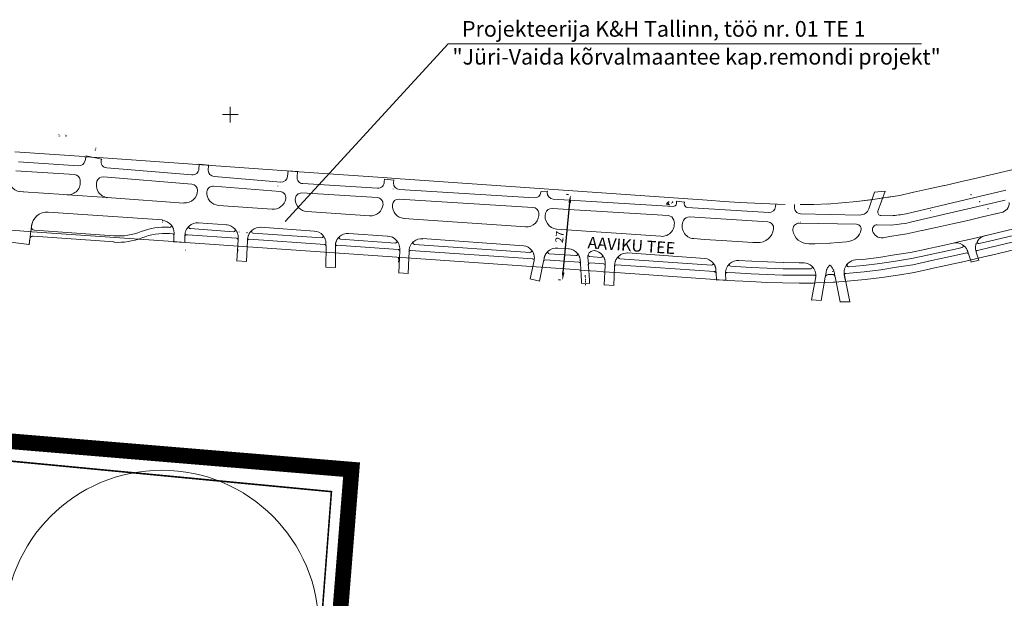
# Model space of a CAD drawing. Units: millimetres. Extents: x 550177 to 551949, y 6579349 to 6580374.
# Drawn here: x 550869 to 551183, y 6579800 to 6579985 of the extents above; entities that cross this region are included whole.
import ezdxf
from ezdxf.enums import TextEntityAlignment as Align

# ---------------------------------------------------------------- set-up
doc = ezdxf.new("R2010")
doc.units = ezdxf.units.MM
doc.header["$MEASUREMENT"] = 0
for name, pattern in [('ACAD_ISO10W100', [18, 12, -3, 0, -3]), ('DASHDOT', [1, 0.5, -0.25, 0, -0.25]), ('HIDDEN', [375000000.0, 250000000.0, -125000000.0])]:
    doc.linetypes.add(name, pattern=pattern)
doc.layers.get('0').update_dxf_attribs({"lineweight": 13})
doc.layers.get('Defpoints').update_dxf_attribs({"lineweight": 13})
for name, color, linetype, lineweight in [('1', 7, 'Continuous', 13), ('10', 7, 'Continuous', 13), ('3', 7, 'Continuous', 13), ('30', 7, 'Continuous', 13), ('48', 7, 'Continuous', 13), ('5', 7, 'Continuous', 13), ('LOIGE', 7, 'Continuous', 13), ('planpiir', 252, 'ACAD_ISO10W100', 13), ('prsõidutee', 16, 'Continuous', 13), ('PUNANEJOON', 242, 'Continuous', 13), ('PUU-TEE', 4, 'Continuous', 13), ('tuleehijoon', 5, 'Continuous', 13), ('vorm', 7, 'Continuous', 13)]:
    doc.layers.add(name, color=color, linetype=linetype, lineweight=lineweight)
doc.styles.get("Standard").update_dxf_attribs({"font": 'ARIAL.TTF'})
doc.dimstyles.new('ISO-25', dxfattribs={"dimtxt": 2.5, "dimasz": 2.5, "dimexe": 1.25, "dimexo": 0.625, "dimtad": 1, "dimdec": 8, "dimtxsty": 'Standard', "dimcen": 2.5, "dimadec": 0, "dimazin": 0, "dimtfac": 1, "dimtdec": 8, "dimtmove": 0, "dimatfit": 3, "dimfxl": 0, "dimarcsym": 0})

# ---------------------------------------------------------------- blocks, each defined once
blk = doc.blocks.new('*D6')
at = {"layer": 'Defpoints', "color": 0, "linetype": 'Continuous', "ltscale": 0.3}
for p in [(551044.54, 6579928.82), (551044.54, 6579928.82), (551042.04, 6579901.59)]:
    blk.add_point(p, dxfattribs=at)
at = {"layer": 'vorm', "color": 0, "linetype": 'Continuous', "lineweight": -2, "ltscale": 0.3}
for p, q in [((551042.26, 6579904.08), (551044.31, 6579926.33)), ((551043.92, 6579928.87), (551043.3, 6579928.93)), ((551041.41, 6579901.65), (551040.79, 6579901.7))]:
    blk.add_line(p, q, dxfattribs=at)
at = {"layer": 'vorm', "color": 0, "linetype": 'Continuous', "ltscale": 0.3}
for points in [[(551043.9, 6579926.36), (551044.73, 6579926.29), (551044.54, 6579928.82)], [(551041.85, 6579904.12), (551042.68, 6579904.04), (551042.04, 6579901.59)]]:
    blk.add_solid(points, dxfattribs=at)
at = {"layer": 'vorm', "color": 0, "linetype": 'Continuous', "ltscale": 0.3, "insert": (551041.42, 6579915.38), "char_height": 2.5, "attachment_point": 5, "rotation": 84.7382}
blk.add_mtext('27', dxfattribs=at)
blk = doc.blocks.new('SVILPU')
at = {"layer": '10', "color": 3, "linetype": 'Continuous'}
for p, q in [((0, 0), (-3, 496)), ((403, -8), (0, 0))]:
    blk.add_line(p, q, dxfattribs=at)
for points in [[(-494, 996), (-499, 1146), (-491, 1216), (-443, 1331), (-394, 1460), (-254, 1700), (-91, 1895), (5, 1998)], [(505, 994), (500, 1143), (488, 1223), (450, 1333), (400, 1459), (248, 1695), (86, 1897), (5, 1998)]]:
    blk.add_lwpolyline(points, dxfattribs=at)
blk.add_arc((0, 996), 498, 179.98964, 359.98964, dxfattribs=at)

msp = doc.modelspace()

# ---------------------------------------------------------------- linework, layer by layer
at = {"layer": '1', "color": 252, "linetype": 'DASHDOT'}
for p, q in [((550893.49230176, 6579943.63950397), (550893.36276328, 6579943.654329)), ((550896.80715579, 6579927.72729976), (550896.81235092, 6579927.813166)), ((550928.97945781, 6579927.19112547), (550928.99352248, 6579927.19260373)), ((550921.91919481, 6579911.22651504), (550921.94732413, 6579911.22947155)), ((550938.88312036, 6579911.23199115), (550938.97675805, 6579911.22050282)), ((550989.83634875, 6579908.9725628), (550989.85864795, 6579907.20451225))]:
    msp.add_line(p, q, dxfattribs=at)
at = {"layer": '1', "color": 30, "linetype": 'DASHDOT'}
msp.add_line((550988.14611606, 6579930.73642536), (550988.14721414, 6579930.65833058), dxfattribs=at)
at = {"layer": '1', "color": 253, "linetype": 'Continuous'}
for p, q in [((550955.10213651, 6579923.87188494), (550955.09398487, 6579923.81414803)), ((550939.1060903, 6579916.95766006), (550939.109427, 6579916.99356084)), ((550993.18031907, 6579911.11575259), (550993.18217751, 6579911.16571804)), ((551052.25832038, 6579911.03984551), (551052.53775521, 6579911.01944517))]:
    msp.add_line(p, q, dxfattribs=at)
at = {"layer": '1', "color": 4, "linetype": 'Continuous'}
for p, q in [((551159.84425625, 6579925.61108093), (551159.83500654, 6579925.6314388)), ((551161.3081218, 6579925.95690986), (551161.30516529, 6579925.98503919))]:
    msp.add_line(p, q, dxfattribs=at)
at = {"layer": '1', "color": 5, "linetype": 'Continuous'}
for centre, radius, start, end in [((550954.3198533, 6579931.34972208), 2.9999886, 174.345758334, 175.0343749937), ((550874.74966931, 6579921.96843756), 0.0012827, 125.1746777942, 267.4350138997)]:
    msp.add_arc(centre, radius, start, end, dxfattribs=at)
at = {"layer": '1', "color": 253, "linetype": 'Continuous'}
for centre, radius, start, end in [((551183.52855694, 6579925.50169077), 3.00000542, 230.952252783, 230.9999999847), ((551175.60938406, 6579925.2594134), 5.00000475, 330.1138055443, 330.8108416581), ((550925.82664618, 6579915.86661735), 4.01432163, 128.9382972052, 128.9392166749), ((550934.76855355, 6579915.26497209), 3.99311144, 40.651175004, 40.6670444428), ((550914.05839089, 6579916.68218702), 3.52379959, 356.1180361093, 356.1223194483), ((551044.32128967, 6579915.60534931), 4.00000146, 264.5626722133, 266.8276333501), ((551098.02750266, 6579911.18974559), 4.00000206, 230.7851416591, 231.2148611265)]:
    msp.add_arc(centre, radius, start, end, dxfattribs=at)
at = {"layer": '1', "color": 230, "linetype": 'Continuous'}
msp.add_arc((550989.27215594, 6579912.03018226), 3.99998628, 347.4049055544, 347.7252000019, dxfattribs=at)
at = {"layer": '1', "color": 253, "linetype": 'Continuous'}
for p in [(550893.30456125, 6579943.05808029), (550941.60546089, 6579916.78664344)]:
    msp.add_point(p, dxfattribs=at)
at = {"layer": '3', "color": 4, "linetype": 'Continuous'}
for p, q in [((550887.94300633, 6579938.05790741), (550868.83740968, 6579939.28488612)), ((550890.32187988, 6579941.26570426), (550889.99556147, 6579939.70275311)), ((550890.22824218, 6579941.27719259), (550895.32273225, 6579940.22711123)), ((550895.31643905, 6579940.21933977), (550895.25384473, 6579939.93547017)), ((550924.04188129, 6579935.20418594), (550896.92563674, 6579937.42359608)), ((550926.35934353, 6579938.59038865), (550926.2562013, 6579937.00112415)), ((550926.25941263, 6579938.59410553), (550929.45310438, 6579938.31120456)), ((550929.34540202, 6579938.32121464), (550929.24002118, 6579936.61795456)), ((550954.64109671, 6579936.44370829), (550954.49018519, 6579934.70011266)), ((550954.54116582, 6579936.44742516), (550957.73671601, 6579936.21448964)), ((550957.63678511, 6579936.21820652), (550957.49884017, 6579934.55418392)), ((550923.96479762, 6579932.2169869), (550895.84480929, 6579934.51575977)), ((550952.34766676, 6579932.89650107), (550931.08363061, 6579934.63606045)), ((550985.23304419, 6579933.82883741), (550988.39860662, 6579933.54297993)), ((550985.32668189, 6579933.81734907), (550985.27658903, 6579933.00865215)), ((550988.31274038, 6579933.54817505), (550988.25559396, 6579932.60364645)), ((550869.2219624, 6579929.87609134), (550870.51143421, 6579929.78409974)), ((550870.30380095, 6579929.79782669), (550883.20333398, 6579928.89974678)), ((550952.07997099, 6579929.89637792), (550930.94547333, 6579931.62111226)), ((550959.04882066, 6579929.41302058), (550983.00216405, 6579927.92767872)), ((550959.36166693, 6579932.38944918), (550983.1573425, 6579930.91597584)), ((550990.13434381, 6579930.49035542), (551033.05153914, 6579927.84134706)), ((551035.0893542, 6579929.89702452), (551037.32153864, 6579929.96810616)), ((551035.18928509, 6579929.89330764), (551035.16592825, 6579929.64200213)), ((551037.21531454, 6579929.96405157), (551037.17675248, 6579929.51917747)), ((551141.40679686, 6579929.68119042), (551139.55908427, 6579924.39621566)), ((551141.29427956, 6579929.66936437), (551144.83671633, 6579929.99191936)), ((551144.72419902, 6579929.98009332), (551142.47473451, 6579923.57928013)), ((551183.16566656, 6579930.27347528), (551151.42070378, 6579922.82024527)), ((550883.23294156, 6579928.88863863), (550884.27110786, 6579928.82000387)), ((550897.09736107, 6579927.94266202), (550898.38831113, 6579927.83660575)), ((550898.38831113, 6579927.83660575), (550921.50220948, 6579926.22037456)), ((550989.98212187, 6579927.47392897), (551032.5995245, 6579924.83607124)), ((551039.02775319, 6579927.46696004), (551077.22859869, 6579925.11145525)), ((551078.25037881, 6579926.75461239), (551080.94885084, 6579926.4481018)), ((551078.34401651, 6579926.74312406), (551078.27876091, 6579926.01104366)), ((551080.8692778, 6579926.46106839), (551080.81293421, 6579925.91478513)), ((551182.98936988, 6579927.14786823), (551153.24792499, 6579920.1825071)), ((550932.48937092, 6579925.4554671), (550949.55859034, 6579924.2561971)), ((550960.60978189, 6579923.49090947), (550980.62806095, 6579922.10389692)), ((551038.68973411, 6579924.4594456), (551075.67290938, 6579922.18925903)), ((551081.7295438, 6579924.83797184), (551107.723319, 6579923.21869716)), ((551109.90520232, 6579925.86542819), (551109.8410448, 6579925.05525302)), ((551115.92031614, 6579925.72976027), (551115.85949531, 6579924.95548588)), ((551180.03515351, 6579922.78465775), (551181.69296784, 6579923.17931159)), ((550991.49493362, 6579921.33345663), (551030.35267879, 6579918.61328373)), ((551082.46411355, 6579921.77255061), (551107.38382167, 6579920.22524738)), ((551117.8144815, 6579922.79332747), (551136.66260685, 6579922.3924895)), ((551143.38982337, 6579922.24634638), (551146.75343164, 6579922.17327482)), ((551180.26352482, 6579922.84421063), (551175.78901844, 6579921.78378963)), ((551198.43929048, 6579920.99336147), (551176.47649228, 6579915.78409133)), ((550873.0461049, 6579918.72424692), (550872.93692429, 6579918.74832166)), ((550873.85425177, 6579917.52938347), (550899.13182721, 6579915.75662297)), ((550916.95040505, 6579918.45419297), (550916.65542729, 6579918.48717971)), ((550923.2591033, 6579918.8399732), (550923.1876819, 6579918.9106767)), ((550923.2591033, 6579918.8399732), (550923.1876819, 6579918.9106767)), ((550923.42775185, 6579918.04715692), (550923.54951888, 6579918.0386251)), ((550923.49178197, 6579918.04677674), (550937.30142107, 6579917.08082244)), ((550926.01404632, 6579919.89030123), (550935.21208145, 6579919.23596975)), ((550945.87761407, 6579918.48702786), (550962.99679894, 6579917.28589943)), ((551040.13623466, 6579917.93517275), (551073.35679596, 6579915.61080035)), ((551117.39836765, 6579919.78471496), (551135.67985186, 6579919.43097086)), ((551137.05489263, 6579917.4424883), (551136.8641956, 6579916.88919395)), ((551142.21793456, 6579919.25783896), (551146.69189088, 6579919.17348937)), ((551201.24529499, 6579919.59610032), (551178.02516643, 6579914.10536908)), ((551202.39348517, 6579917.80418534), (551178.48676443, 6579912.14886012)), ((550872.17725851, 6579912.85248347), (550872.42590479, 6579914.74855178)), ((550917.87685483, 6579916.40434156), (550916.86681786, 6579916.47593283)), ((550918.15404901, 6579913.90230971), (550921.84148225, 6579913.65708303)), ((550918.25250166, 6579913.9126575), (550918.30795952, 6579915.88796113)), ((550921.74155135, 6579913.6607999), (550921.80330241, 6579915.64387499)), ((550922.31672633, 6579916.103109), (550922.57432504, 6579916.08752361)), ((550922.57432504, 6579916.08752361), (550938.24637029, 6579914.99025529)), ((550938.36922928, 6579907.80072084), (550938.71485402, 6579914.4564735)), ((550941.36973262, 6579907.59705519), (550941.71831387, 6579914.22467853)), ((550942.27874673, 6579914.71018343), (550966.31681581, 6579913.0275561)), ((550943.48340995, 6579916.64274301), (550965.32967261, 6579915.11368847)), ((550971.29625676, 6579914.6956292), (550988.80887202, 6579913.47186181)), ((550973.86996481, 6579916.52323059), (550986.30426588, 6579915.65446303)), ((550997.29919878, 6579914.88326237), (551029.7095849, 6579912.62304749)), ((551083.80840211, 6579914.86781396), (551087.23194344, 6579914.6304012)), ((550966.7172512, 6579905.76765586), (550966.73089932, 6579912.53782674)), ((550969.71703665, 6579905.7061151), (550969.73473936, 6579912.37006187)), ((550970.19152444, 6579912.75935275), (550989.74457153, 6579911.40165254)), ((550990.10095856, 6579908.82262398), (550990.18344767, 6579910.8789789)), ((550993.10036382, 6579908.69705311), (550993.1650714, 6579910.65199887)), ((550993.61446521, 6579911.11161307), (551032.54253369, 6579908.39883144)), ((550994.86132241, 6579913.04860741), (551031.68345071, 6579910.48420346)), ((551040.52649213, 6579911.85446563), (551044.06402902, 6579911.61481426)), ((551174.59507302, 6579907.97862776), (551173.78084529, 6579910.51664533)), ((550938.26929838, 6579907.80443771), (550941.47114178, 6579907.57927365)), ((550990.10429525, 6579908.85852477), (550989.88922417, 6579903.93711802)), ((550993.10370052, 6579908.7329539), (550992.88862943, 6579903.81154715)), ((551032.96734517, 6579907.87467955), (551031.73467596, 6579902.01444691)), ((551036.01042268, 6579907.73947878), (551034.66071646, 6579901.36924385)), ((551036.51865148, 6579908.11284656), (551047.34037365, 6579907.36610083)), ((551037.80770267, 6579910.05427567), (551046.28142887, 6579909.45890658)), ((551050.61507626, 6579909.15361944), (551054.24625085, 6579908.90247973)), ((551060.28463657, 6579908.47774708), (551089.48688609, 6579906.43492479)), ((551062.72251294, 6579910.31240203), (551087.36941714, 6579908.58711559)), ((551172.14296415, 6579907.42939002), (551171.29173756, 6579910.04883907)), ((551172.04746801, 6579907.39091291), (551174.69204741, 6579908.00304021)), ((550969.81696755, 6579905.70239823), (550966.61879855, 6579905.75730807)), ((551048.00702654, 6579903.12038841), (551047.75335908, 6579906.95446624)), ((551050.39008004, 6579904.66488056), (551050.24457803, 6579906.72571271)), ((551050.49275511, 6579903.28210877), (551050.40414471, 6579904.66635882)), ((551050.78722935, 6579907.10980846), (551055.14900607, 6579906.80747782)), ((551055.33412168, 6579900.10796797), (551055.59565368, 6579906.27851098)), ((551058.34425491, 6579899.94797457), (551058.59467876, 6579906.08891)), ((551059.06590869, 6579906.54370924), (551090.46625784, 6579904.35508562)), ((550989.78929327, 6579903.94083489), (550992.99003859, 6579903.79376561)), ((551031.64103826, 6579902.02593524), (551034.75583241, 6579901.34369085)), ((551048.00073334, 6579903.11261695), (551048.12296344, 6579901.34084953)), ((551048.12296344, 6579901.34084953), (551048.10657522, 6579900.68500547)), ((551050.49904831, 6579903.28988023), (551050.62127842, 6579901.5181128)), ((551050.62609337, 6579901.53994893), (551050.59411976, 6579900.62650616)), ((551091.04506069, 6579901.62168348), (551090.92625222, 6579903.96972193)), ((551090.95290125, 6579901.61910715), (551094.13480943, 6579901.71890861)), ((551094.03635679, 6579901.70856082), (551093.94044004, 6579903.70350442)), ((551094.17257069, 6579904.13317332), (551094.1788639, 6579904.14094478)), ((551121.29852397, 6579895.39489781), (551122.64430301, 6579902.6819122)), ((551124.33306966, 6579895.13793002), (551125.6655444, 6579902.55152638)), ((551130.43882219, 6579894.74871797), (551128.83338792, 6579902.64984958)), ((551132.16903469, 6579901.28692603), (551131.75630407, 6579903.31967133)), ((551133.49190978, 6579894.72121956), (551131.77442332, 6579903.21492548)), ((551050.69405066, 6579900.62278929), (551048.00812258, 6579900.67465768)), ((551055.23419078, 6579900.11168485), (551058.44566407, 6579899.93019303)), ((551121.20488627, 6579895.40638614), (551124.42818561, 6579895.11237702)), ((551130.3418478, 6579894.72430552), (551133.59036243, 6579894.73156735))]:
    msp.add_line(p, q, dxfattribs=at)
at = {"layer": '3', "color": 4, "linetype": 'HIDDEN'}
for p, q in [((550895.2213231, 6579940.24489277), (550895.13131734, 6579939.81594177)), ((550893.70676809, 6579932.94013931), (550893.66305338, 6579932.67958409)), ((550928.77148888, 6579929.77864338), (550928.77888016, 6579929.70832006)), ((550884.39287489, 6579928.81147205), (550897.08329641, 6579927.94118376)), ((550872.42590479, 6579914.74855178), (550873.0529057, 6579919.60660384)), ((550872.93692429, 6579918.74832166), (550872.84239882, 6579917.82119441)), ((550918.30795952, 6579915.88796113), (550918.32802214, 6579916.37355097)), ((550938.71485402, 6579914.4564735), (550938.73787315, 6579914.91393402)), ((550941.71831387, 6579914.22467853), (550941.74800639, 6579914.75394061)), ((550941.74243108, 6579914.60404426), (550941.74838657, 6579914.81797073)), ((550969.70365352, 6579912.39523469), (550969.70631479, 6579912.84344549)), ((550990.18344767, 6579910.8789789), (550990.18129399, 6579911.30535357)), ((551171.29173756, 6579910.04883907), (551170.97728971, 6579911.01119168)), ((551173.76234586, 6579910.55736107), (551173.70870601, 6579910.72947372)), ((551033.0106797, 6579908.07120466), (551032.98140983, 6579907.87615781)), ((551036.20821574, 6579908.69878995), (551036.05709391, 6579907.97190468)), ((551047.72049975, 6579907.47004384), (551047.6979882, 6579907.8871688)), ((551047.75188083, 6579906.96853091), (551047.71902149, 6579907.48410851)), ((551050.26012095, 6579906.71312631), (551050.08763015, 6579908.96309229)), ((551055.59565368, 6579906.27851098), (551055.62053125, 6579906.78593694)), ((551058.59801546, 6579906.12481078), (551058.61474139, 6579906.57449983)), ((551090.92477396, 6579903.98378659), (551090.88714214, 6579904.74771319)), ((551125.65777294, 6579902.55781959), (551125.93560415, 6579904.10856451)), ((551128.77641137, 6579902.78606145), (551128.61481638, 6579903.71470943))]:
    msp.add_line(p, q, dxfattribs=at)
at = {"layer": '3', "color": 4, "linetype": 'DASHDOT'}
for p, q in [((550918.30648126, 6579915.90202579), (550918.3083397, 6579915.95199124)), ((551049.2491517, 6579903.20828092), (551049.3713818, 6579901.4365135)), ((551049.36361034, 6579901.4428067), (551049.32897547, 6579900.08115314))]:
    msp.add_line(p, q, dxfattribs=at)
at = {"layer": '3', "color": 4, "linetype": 'Continuous'}
for points in [[(551176.19098066, 6579921.8829177), (551171.07689104, 6579920.68417362), (551166.19746594, 6579919.55275388)], [(551156.47379862, 6579917.42870259), (551151.68691314, 6579916.36388929), (551146.83160524, 6579915.61183528), (551143.90057992, 6579915.15446174)], [(551166.22559527, 6579919.55571039), (551161.37615792, 6579918.47721261), (551156.50192795, 6579917.4316591)], [(551087.23194344, 6579914.6304012), (551092.64595112, 6579914.26091407), (551097.61360645, 6579913.94405365), (551102.58312022, 6579913.67715868), (551104.02101012, 6579913.59365643)], [(551132.48264946, 6579913.86195867), (551127.17473847, 6579913.42494504)], [(551178.01258002, 6579914.08982616), (551174.64698591, 6579913.30237691)], [(551120.41267677, 6579913.22614495), (551122.35727474, 6579913.25989002), (551127.31538511, 6579913.43972759)], [(551157.77272638, 6579911.56437085), (551152.80447852, 6579910.46627557), (551147.75226534, 6579909.69352598), (551142.77333198, 6579908.90003834), (551137.68450011, 6579908.27275033), (551135.32349508, 6579908.07436883)], [(551166.38452492, 6579913.44357971), (551162.65324956, 6579912.61769582), (551157.75236851, 6579911.55512114)], [(551167.9705781, 6579911.74745611), (551163.07894677, 6579910.66452356), (551158.17806572, 6579909.60194888)], [(551169.29527527, 6579912.06443782), (551168.01129384, 6579911.76595554)], [(551169.20607234, 6579912.03373216), (551168.0190653, 6579911.75966233)], [(551178.47269976, 6579912.14738187), (551174.13588351, 6579911.12987275)], [(551097.99942916, 6579907.90554052), (551102.27571982, 6579907.67243512), (551107.30630719, 6579907.4332893), (551112.31396036, 6579907.2770532)], [(551158.6241208, 6579907.65802633), (551153.53076923, 6579906.53256208), (551148.36603873, 6579905.74798644), (551143.33084672, 6579904.94858578), (551138.08878181, 6579904.2909723), (551132.22457749, 6579903.8025999)], [(551158.19842359, 6579909.61119859), (551153.16762388, 6579908.49941882), (551148.05915204, 6579907.72075621), (551143.05208935, 6579906.92431206), (551137.88664096, 6579906.28186132), (551132.94588948, 6579905.86921767)], [(551168.40404677, 6579909.78799064), (551163.50464398, 6579908.7113513), (551158.60376293, 6579907.64877661)], [(551170.71403075, 6579910.33651048), (551168.45882717, 6579909.80796833)], [(551170.72180221, 6579910.33021728), (551168.47289183, 6579909.80944658)], [(551095.59116037, 6579906.05977741), (551097.14452409, 6579905.95997188), (551102.17325302, 6579905.6708606), (551107.23196972, 6579905.43467129), (551112.25368755, 6579905.27991345)], [(551112.33955379, 6579905.27471832), (551117.42420367, 6579905.19767508), (551121.14758016, 6579905.21929682)], [(551112.33955379, 6579905.27471832), (551117.42420367, 6579905.19767508), (551121.10538617, 6579905.21486205)], [(551112.36392581, 6579907.27519477), (551117.42673957, 6579907.20296647), (551118.93533297, 6579907.19088561)], [(551094.47236339, 6579904.1220227), (551097.02022117, 6579903.96321231), (551102.07078623, 6579903.66928609), (551107.15763225, 6579903.43605329), (551112.19341475, 6579903.2827737)], [(551094.47236339, 6579904.1220227), (551097.02022117, 6579903.96321231), (551102.07078623, 6579903.66928609), (551107.15763225, 6579903.43605329), (551112.19341475, 6579903.2827737)], [(551112.31518177, 6579903.27424188), (551117.42166777, 6579903.19238369), (551122.15102665, 6579903.24863826)], [(551126.59837436, 6579903.41745262), (551127.85270575, 6579903.45685794)]]:
    msp.add_lwpolyline(points, dxfattribs=at)
for points in [[(550899.12775407, 6579915.75370483, 0.1120429259), (550907.87404133, 6579917.11963815), (550907.87404124, 6579917.11963812, -0.112412785), (550916.64947972, 6579918.48355785)], [(550916.86428866, 6579916.47236541, 0.1128394444), (550908.05670394, 6579915.10131101), (550908.05670435, 6579915.10131117, -0.1132670897), (550899.21542521, 6579913.732658)]]:
    msp.add_lwpolyline(points, format="xyb", dxfattribs=at)
at = {"layer": '3', "color": 4, "linetype": 'HIDDEN'}
for points in [[(551167.53081623, 6579913.69915011), (551166.4814993, 6579913.46799217)], [(551176.47649228, 6579915.78409133), (551172.44466386, 6579914.84129783), (551167.56523876, 6579913.70987808)]]:
    msp.add_lwpolyline(points, dxfattribs=at)
at = {"layer": '3', "color": 4, "linetype": 'Continuous'}
for centre, radius, start, end in [((550888.02157542, 6579940.06714552), 2.0107737, 267.7606499898, 350.5661472134), ((550891.97607968, 6579939.39930476), 2, 168.2351472231, 170.1726583347), ((550897.089927, 6579939.41046087), 2, 168.1496805604, 265.3113527567), ((550924.26552361, 6579937.19164264), 2, 263.5796916718, 355.5661055554), ((550931.24205606, 6579936.63803746), 2, 180.6087194445, 265.6375194498), ((550869.63518228, 6579933.75533951), 3.90123963, 162.894855558, 265.5084000079), ((550884.50420575, 6579932.8067), 3.99243193, 266.1366472069, 10.1826138842), ((550897.58689227, 6579931.91176503), 3.99825684, 161.5617194455, 263.4853611312), ((550895.68494137, 6579932.52463792), 2, 85.3268360906, 162.1393055538), ((550952.49285887, 6579934.88295925), 2.00567826, 265.8910360941, 354.7694000056), ((550959.48814697, 6579934.38334238), 2, 175.1350444452, 266.4856611344), ((550983.27896775, 6579932.91799225), 2, 266.4733666456, 2.5087000015), ((550990.25425765, 6579932.49154427), 2, 176.8374888931, 266.5013000098), ((550921.80039942, 6579930.22759282), 4.00438219, 265.7082555405, 359.906188884), ((550923.80478099, 6579930.22602331), 2, 359.9551361113, 85.3318527689), ((550932.77752901, 6579929.44821191), 4, 176.2209055584, 266.0341888749), ((550930.7821395, 6579929.62647241), 2, 85.3864750221, 176.178755549), ((550951.9199235, 6579927.90582671), 2, 350.4617500008, 85.3427472236), ((550958.92865834, 6579927.41427908), 2, 86.4490000139, 181.7451694426), ((551033.17303979, 6579929.83418765), 2, 266.4551694672, 354.5116166704), ((551039.17047036, 6579929.45362643), 1.99178602, 176.045772222, 265.8910722055), ((550949.9475731, 6579928.23723873), 4, 264.4194139134, 350.4617500008), ((550960.92773067, 6579927.47518759), 4, 181.7451694426, 265.9902222057), ((550982.87993342, 6579925.92795871), 2, 355.3262111038, 86.4434055761), ((550989.85916629, 6579925.47189839), 2, 86.469052779, 175.6370027806), ((551181.21625904, 6579926.14194542), 3, 279.2834694294, 4.8087833284), ((550980.88658388, 6579926.09092386), 4, 266.1043777793, 355.3262111038), ((550991.85337047, 6579925.31974822), 4, 175.6370027806, 266.0187250253), ((551030.51736249, 6579922.5912227), 3.97914882, 265.3533666515, 7.2781916601), ((551032.48056479, 6579922.8419552), 2, 7.2781916601, 86.4612694313), ((551038.5676656, 6579922.46664533), 2, 86.4786444611, 164.1194416738), ((551077.28583232, 6579926.10856724), 1, 266.4779555523, 354.3985111183), ((551081.79453255, 6579925.82019589), 0.98614523, 174.4958333392, 265.9331361134), ((551107.84527342, 6579925.21491572), 2, 266.4481083488, 355.3787138832), ((551117.85502798, 6579924.78874216), 2, 175.2474388849, 268.8279361295), ((551136.72954944, 6579925.39113113), 3, 268.7978555497, 340.605958336), ((551143.41895909, 6579923.24641341), 1, 160.4682861066, 268.6269666808), ((550914.32881471, 6579916.68749679), 4, 40.4012305547, 86.0611722104), ((550913.85034034, 6579916.26447133), 3.99996926, 77.4049055732, 77.7252027569), ((550915.57296847, 6579924.07670974), 3.99996928, 257.4049027864, 257.7252000251), ((551040.49133403, 6579921.91937963), 4, 164.1194416738, 264.9068722186), ((551073.63805732, 6579919.59624939), 4, 265.0478999814, 17.300244449), ((551075.54757638, 6579920.19100729), 2, 17.300244449, 86.4839805742), ((551084.12034181, 6579918.85563211), 4, 152.6399611255, 265.3482000094), ((551082.34406953, 6579919.77479302), 2, 86.4554750089, 152.6399611255), ((551107.25972659, 6579918.23145119), 2, 353.1382805562, 86.4523610978), ((551143.96606086, 6579959.20840707), 40.11632812, 273.8916055492, 283.3986111166), ((551143.95659723, 6579960.57371027), 38.49999999, 274.1726222399, 281.1835249976), ((550873.92422848, 6579918.52924557), 1, 175.7992833389, 265.983097228), ((550916.99415012, 6579918.95597363), 0.5, 265.9024972334, 40.4012305547), ((550923.52976701, 6579918.54229773), 0.5, 130.7592777857, 266.0113722132), ((550925.81485549, 6579915.89119029), 4, 85.8874361272, 131.4491583375), ((550921.63642423, 6579920.73894361), 2.5, 310.7588555412, 310.7590861105), ((550934.76855355, 6579915.26497209), 3.99311144, 41.576224991, 85.8947805427), ((550937.30621145, 6579917.61926492), 0.53846379, 269.4902694385, 35.3639361274), ((550943.56710488, 6579917.16473255), 0.5274959, 137.5583083504, 264.8015444265), ((550945.79002492, 6579914.46464563), 4.02204295, 85.5897138812, 130.5219499983), ((550962.71825382, 6579913.29429429), 4, 41.5155416673, 86.7240527942), ((551104.28121442, 6579918.58987175), 5, 267.0308416714, 353.1382805562), ((551117.3567275, 6579917.78866395), 2, 88.8804555798, 188.4232555524), ((551120.32436638, 6579918.22811753), 5, 188.4232555524, 270.9890833544), ((551132.25562794, 6579918.87285031), 5.01689173, 272.4328194375, 336.7116055454), ((551135.63847678, 6579917.93240151), 1.5, 340.9977861218, 88.3004999995), ((551142.19190266, 6579917.75330095), 1.5, 88.9808888706, 195.1987083432), ((551143.64356916, 6579918.14397083), 3.00331374, 195.1305166664, 278.6929055396), ((550917.81111246, 6579915.90533444), 0.5, 358.7364638953, 85.6934360879), ((550922.30062115, 6579915.6039816), 0.5, 85.9470499738, 178.1724777846), ((550926.06492518, 6579915.86313475), 3.5, 176.3114444499, 176.3156638849), ((550938.21605965, 6579914.49117487), 0.5, 356.020316672, 86.524524993), ((550942.23915585, 6579914.18966969), 0.52201723, 85.6503916791, 176.1545999999), ((550965.33656878, 6579915.62145957), 0.5, 269.9309055762, 40.1415833287), ((550971.40349557, 6579915.17658326), 0.5, 138.5727805526, 263.593008347), ((550973.69634742, 6579912.52700025), 4, 87.5123333184, 132.0099139061), ((550971.40349557, 6579915.17658326), 0.5, 121.2764722105, 123.2115638707), ((550986.19999817, 6579911.65345058), 4, 41.0105277798, 89.6250972059), ((550988.81182633, 6579913.97962212), 0.5, 270.3826110978, 36.2562777717), ((550994.89099678, 6579913.54772607), 0.5, 120.7037361086, 266.59756944), ((550997.16590875, 6579910.87562588), 4, 84.6849166544, 129.203349992), ((551174.56552647, 6579913.80073799), 0.5073809, 148.4782138945, 282.4735638803), ((551177.51284801, 6579911.92904945), 4, 102.0654222436, 148.1225916552), ((550966.23190597, 6579912.53745466), 0.49899349, 0.0427222235, 86.8783861028), ((550970.21837643, 6579912.26231089), 0.5, 89.8536277663, 180.8850083286), ((550989.68405534, 6579910.90362231), 0.5, 357.174930551, 88.7908860934), ((550993.65754877, 6579910.61164717), 0.49412774, 86.6681722094, 175.3158666618), ((551029.10755761, 6579908.70607656), 3.95939174, 39.600713887, 81.460094446), ((551031.71802797, 6579910.98035354), 0.5, 264.4172166612, 41.1696444454), ((551037.84770123, 6579910.55267322), 0.5, 120.2065000107, 265.4115999967), ((551037.84770123, 6579910.55267322), 0.5, 120.2065000107, 265.4115999967), ((551040.11594892, 6579907.88100631), 3.99461196, 84.1010555695, 131.7134055719), ((551043.70392601, 6579907.63105651), 4, 41.4569194255, 84.8349111019), ((551052.11378582, 6579909.0348166), 2.01618779, 83.035672196, 161.0836694475), ((551051.60973379, 6579907.08450131), 4.02189469, 41.1924222298, 79.2741055471), ((551167.25672876, 6579909.54302625), 4, 58.0678777795, 102.0898472097), ((551169.09937125, 6579912.52221438), 0.5, 282.3218027648, 56.7006888744), ((551174.26274685, 6579910.64508455), 0.50111267, 104.6647805616, 196.5214888892), ((551032.46693372, 6579907.90457984), 0.5, 349.905372221, 81.3035277625), ((551036.47330814, 6579907.63910651), 0.47590509, 84.5326722248, 173.1574416712), ((551046.31471679, 6579909.96067358), 0.5, 263.6703833258, 47.5713666626), ((551047.26223331, 6579906.87224448), 0.5, 359.751769445, 81.0089222215), ((551050.73818563, 6579909.65191331), 0.51327643, 180.0855861174, 255.5712860901), ((551054.26000449, 6579909.40229053), 0.5, 268.4237500225, 41.3455861178), ((551060.31989649, 6579908.97650226), 0.5, 131.7693499901, 265.9561555656), ((551062.58780011, 6579906.30974436), 4, 86.5255277794, 131.4239416553), ((551086.89415345, 6579904.61465548), 4, 40.6436333297, 83.6938666789), ((551097.93628891, 6579903.90789554), 4, 86.7452639134, 130.2629610914), ((551097.93628891, 6579903.90789554), 3.5, 84.2702416884, 84.9495499857), ((551135.68046238, 6579904.09866237), 4, 94.9238972245, 130.8814833244), ((551170.83607055, 6579909.83591503), 0.50124574, 18.3910749971, 103.9174611035), ((551050.7575609, 6579906.62816076), 0.5, 81.0071444271, 186.5643277842), ((551055.10890933, 6579906.3265421), 0.49215566, 352.7516138921, 88.7787805423), ((551059.093607, 6579906.04113533), 0.50121034, 87.4536972017, 174.53034445), ((551089.52558125, 6579906.92824667), 0.49483713, 265.5150194437, 45.1558527708), ((551090.43138093, 6579903.8573422), 0.49896384, 13.6931916657, 85.991833323), ((551095.64395472, 6579906.55394191), 0.49697665, 129.3896888957, 263.9019027747), ((551118.66260336, 6579903.17531123), 4.02242157, 46.9389139038, 86.3130055668), ((551121.09405631, 6579905.71956661), 0.5, 268.7959833449, 51.4935639035), ((551133.00008458, 6579906.36529193), 0.49495605, 132.826108333, 274.3990471989), ((551133.00008458, 6579906.36529193), 0.39495605, 132.826108333, 274.3990471989), ((551135.68046238, 6579904.09866237), 4, 130.8814833244, 138.9249416735), ((551094.44294417, 6579903.6198418), 0.5, 84.1162333333, 180.9737083309), ((551122.14940404, 6579902.75315133), 0.5, 351.8087222217, 93.9310750171), ((551126.6330195, 6579902.43343117), 0.98068557, 89.9266388924, 172.965275003), ((551127.85552036, 6579902.47270829), 0.97968032, 10.3293666743, 89.9246555746), ((551132.26636178, 6579903.30434889), 0.5, 94.7937194606, 190.3025972209)]:
    msp.add_arc(centre, radius, start, end, dxfattribs=at)
at = {"layer": '3', "color": 4, "linetype": 'HIDDEN'}
for centre, radius, start, end in [((550914.34887882, 6579916.68225209), 4, 355.5483833385, 41.1244583355), ((550925.82664618, 6579915.86661735), 4.01432163, 130.1975916653, 183.2644333278), ((550934.76855355, 6579915.26497209), 3.99311144, 354.9848861049, 41.8470083477), ((550945.77805419, 6579914.42661), 4.04331926, 130.0432777713, 175.3564861143), ((550962.71825382, 6579913.29429429), 4, 356.0533194367, 41.4437361126), ((550973.69634742, 6579912.52700025), 4, 132.195358356, 175.6645833331), ((550986.19999817, 6579911.65345058), 4, 354.8824055568, 41.0103388801), ((550997.16590875, 6579910.87562588), 4, 129.2030388777, 183.1992222218), ((551177.49165739, 6579911.94517098), 3.97349229, 148.1587472115, 197.8154388932), ((551029.10755761, 6579908.70607656), 3.95939174, 350.9592111119, 37.6672333257), ((551040.11594892, 6579907.88100631), 3.99461196, 133.595933325, 170.9399472259), ((551167.25672876, 6579909.54302625), 4, 17.1605166697, 58.068919439), ((551043.70392601, 6579907.63105651), 4, 2.3491083381, 42.04574998), ((551052.11378582, 6579909.0348166), 2.01618779, 161.0836694475, 182.7576277779), ((551051.60973379, 6579907.08450131), 4.02189469, 355.7427444415, 41.1929360933), ((551062.6366553, 6579906.31267803), 4.03042704, 131.5282610891, 176.2753694485), ((551086.88421132, 6579904.62298884), 4, 1.7959833388, 40.7413277605), ((551097.93628891, 6579903.90789554), 4, 130.2895333538, 183.0449611092), ((551118.65447355, 6579903.1684936), 4.02158826, 353.3639222286, 45.015122216), ((551129.91785671, 6579903.61788226), 4, 134.5238360972, 173.7650416606), ((551124.63309224, 6579903.33124649), 4, 5.9060777766, 51.6014944449), ((551135.68046238, 6579904.09866237), 4, 139.6409194607, 192.1449583307)]:
    msp.add_arc(centre, radius, start, end, dxfattribs=at)
at = {"layer": '30', "color": 3, "linetype": 'Continuous'}
for p in [(551172.11227682, 6579928.82731652), (551174.83228769, 6579926.62469515), (551177.55229855, 6579924.42207378)]:
    msp.add_point(p, dxfattribs=at)
at = {"layer": '5', "color": 230, "linetype": 'Continuous'}
for p, q in [((550867.67908406, 6579942.52617934), (550889.7611093, 6579940.98635436)), ((550889.78294543, 6579940.98153941), (550895.78543037, 6579940.56014345)), ((550895.81355969, 6579940.56309997), (550954.14625716, 6579936.48412878)), ((551202.91419333, 6579941.05890019), (551172.91105267, 6579933.94516344)), ((550954.15402862, 6579936.47783558), (550958.13643961, 6579936.19962215)), ((550958.13643961, 6579936.19962215), (550984.85338321, 6579934.32929474)), ((550984.90334866, 6579934.3274363), (550988.8357942, 6579934.05108131)), ((550988.8420874, 6579934.05885277), (551088.09627624, 6579927.10689626)), ((550873.17205188, 6579917.05241039), (550866.55296037, 6579917.52275867)), ((550873.17834509, 6579917.06018185), (550918.06041132, 6579913.91379804)), ((550918.06041132, 6579913.91379804), (550921.99285685, 6579913.63744305)), ((550921.9850854, 6579913.64373626), (551047.40993457, 6579904.87779592)), ((551205.47330673, 6579915.96644239), (551177.81457258, 6579909.41195345)), ((551047.45360681, 6579904.86816603), (551050.81941123, 6579904.63890491)), ((551050.84901881, 6579904.62779676), (551054.99539081, 6579904.34548628)), ((551055.01722694, 6579904.34067133), (551059.02924551, 6579904.05134975)), ((551058.97928006, 6579904.05320819), (551090.53729702, 6579901.85271606)), ((551090.53729702, 6579901.85271606), (551094.55079385, 6579901.54932982))]:
    msp.add_line(p, q, dxfattribs=at)
at = {"layer": '5', "color": 2, "linetype": 'Continuous'}
msp.add_line((551159.19588638, 6579923.72988012), (551159.16999567, 6579923.84091917), dxfattribs=at)
at = {"layer": '5', "color": 5, "linetype": 'Continuous'}
for p, q in [((551117.64861755, 6579920.10963801), (551117.84700109, 6579920.11626892)), ((551118.02434931, 6579918.15832418), (551118.0213928, 6579918.18645351))]:
    msp.add_line(p, q, dxfattribs=at)
at = {"layer": '5', "color": 230, "linetype": 'Continuous'}
for points in [[(551173.3256013, 6579934.05983443), (551168.2333478, 6579932.8562754), (551163.38205203, 6579931.72781217)], [(551153.76942376, 6579929.62965159), (551149.39227195, 6579928.65767316), (551144.90746026, 6579927.96588992), (551140.192799, 6579927.22861847), (551135.77129952, 6579926.67857994), (551126.1492537, 6579925.88767271)], [(551153.76942376, 6579929.62965159), (551149.37820729, 6579928.6561949), (551147.89566687, 6579928.38479555), (551145.90284012, 6579928.10934386), (551144.90746026, 6579927.96588992), (551144.34783023, 6579927.87863036)], [(551163.50715574, 6579931.75518114), (551158.70620559, 6579930.68888958), (551153.88046281, 6579929.6555423)], [(551088.1103409, 6579927.10837451), (551093.48992606, 6579926.72815941), (551098.35765049, 6579926.41501586), (551103.22723335, 6579926.15183777), (551108.04389426, 6579925.91864743), (551112.90165108, 6579925.76798665)], [(551088.1166341, 6579927.11614597), (551093.48992606, 6579926.72815941), (551098.34987903, 6579926.42130906), (551103.22723335, 6579926.15183777), (551105.50824271, 6579926.02897063)], [(551139.88485465, 6579927.18203218), (551135.77129952, 6579926.67857994), (551126.1492537, 6579925.88767271)], [(551144.36189489, 6579927.88010862), (551140.192799, 6579927.22861847), (551139.96924264, 6579927.19090171)], [(551117.72870224, 6579925.70652879), (551122.0753587, 6579925.75099979), (551126.86321485, 6579925.92716296)], [(551177.96632737, 6579909.45634359), (551173.92043428, 6579908.51207183), (551169.03471598, 6579907.37288063)], [(551159.17188028, 6579905.21998212), (551154.00191218, 6579904.07935513), (551148.75575022, 6579903.25778064), (551143.68317917, 6579902.47578133), (551138.35043307, 6579901.80152686), (551132.66129791, 6579901.33866498)], [(551168.94403479, 6579907.35623964), (551164.04611025, 6579906.26553563), (551159.12339308, 6579905.20777589)], [(551094.55079385, 6579901.54932982), (551096.87733388, 6579901.46679823), (551101.94048534, 6579901.18841493), (551107.05064575, 6579900.93630252), (551112.10826437, 6579900.77820799)], [(551132.62687538, 6579901.32793701), (551128.71432259, 6579901.00914137)], [(551112.10826437, 6579900.77820799), (551117.41313391, 6579900.70298071), (551121.78310474, 6579900.7285721)], [(551121.78310474, 6579900.7285721), (551122.64066903, 6579900.75471559), (551125.86329295, 6579900.87301647)], [(551125.86329295, 6579900.87301647), (551128.21428791, 6579900.96369562)], [(551128.6721286, 6579901.0047066), (551128.20022325, 6579900.96221737)]]:
    msp.add_lwpolyline(points, dxfattribs=at)
at = {"layer": '5', "color": 5, "linetype": 'DASHDOT'}
msp.add_lwpolyline([(551128.3695513, 6579904.49236297), (551127.89764594, 6579904.44987374)], dxfattribs=at)
at = {"layer": '5', "color": 253, "linetype": 'Continuous'}
msp.add_arc((551090.43138093, 6579903.8573422), 0.49896384, 0.7068666716, 13.6931916657, dxfattribs=at)
msp.add_point((551090.40222773, 6579904.3554658), dxfattribs=at)
at = {"layer": 'LOIGE', "ltscale": 0.5}
for p, q in [((550953.67417332, 6579920.30261067), (551005.64070849, 6579976.95484404)), ((551005.64070849, 6579976.95484404), (551156.32794163, 6579976.95484404))]:
    msp.add_line(p, q, dxfattribs=at)
at = {"layer": 'planpiir', "const_width": 5}
msp.add_lwpolyline([(550802.49227582, 6579943.1727839), (550789.59785845, 6579856.69883754), (550974.85855618, 6579841.27191876), (550967.87452059, 6579753.48540629), (551000.8299228, 6579761.15037444), (551337.1663094, 6579762.25229757), (551371.93997449, 6579762.20865744), (551429.31519761, 6579904.11303182), (551415.31536237, 6579965.31678855)], dxfattribs=at)
msp.add_lwpolyline([(550802.49227582, 6579943.1727839), (550789.59785845, 6579856.69883754), (550974.85855618, 6579841.27191876), (550967.87452059, 6579753.48540629), (551000.8299228, 6579761.15037444), (551337.1663094, 6579762.25229757), (551371.93997449, 6579762.20865744), (551429.31519761, 6579904.11303182), (551415.31536237, 6579965.31678855)], dxfattribs=at)
msp.add_lwpolyline([(550802.49227582, 6579943.1727839), (550789.59785845, 6579856.69883754), (550974.85855618, 6579841.27191876), (550967.87452059, 6579753.48540629), (551000.8299228, 6579761.15037444), (551337.1663094, 6579762.25229757), (551371.93997449, 6579762.20865744), (551429.31519761, 6579904.11303182), (551415.31536237, 6579965.31678855)], dxfattribs=at)
at = {"layer": 'prsõidutee', "ltscale": 0.5}
for p, q in [((550933.7462224, 6579954.40396903), (550938.74622287, 6579954.40396903)), ((550936.24622263, 6579956.90396926), (550936.24622263, 6579951.9039688))]:
    msp.add_line(p, q, dxfattribs=at)
at = {"layer": 'PUNANEJOON', "linetype": 'Continuous', "ltscale": 0.3, "const_width": 0.5}
msp.add_lwpolyline([(551188.33470126, 6579755.38975321), (551181.41738939, 6579755.2567583), (551175.17090654, 6579755.13461298), (551155.0395041, 6579755.1731115), (551134.70103953, 6579755.20531027), (551120.50650655, 6579755.22630946), (551110.72690378, 6579755.24205886), (551096.13522957, 6579755.27950743), (551089.45829266, 6579755.27355766), (551040.8313869, 6579755.55126421), (550996.72490141, 6579755.1743861), (550991.95989451, 6579754.37494298), (550961.89213325, 6579748.21426665), (550962.07979086, 6579750.62295605), (550968.44710015, 6579834.2660883), (550859.1479515, 6579844.67398579)], dxfattribs=at)
msp.add_lwpolyline([(551188.33470126, 6579755.38975321), (551181.41738939, 6579755.2567583), (551175.17090654, 6579755.13461298), (551155.0395041, 6579755.1731115), (551134.70103953, 6579755.20531027), (551120.50650655, 6579755.22630946), (551110.72690378, 6579755.24205886), (551096.13522957, 6579755.27950743), (551089.45829266, 6579755.27355766), (551040.8313869, 6579755.55126421), (550996.72490141, 6579755.1743861), (550991.95989451, 6579754.37494298), (550961.89213325, 6579748.21426665), (550962.07979086, 6579750.62295605), (550968.44710015, 6579834.2660883), (550859.1479515, 6579844.67398579)], dxfattribs=at)
at = {"layer": 'PUU-TEE', "linetype": 'Continuous'}
for p, q in [((550886.59915503, 6579935.28830983), (550867.97043061, 6579936.48690338)), ((550878.271248, 6579923.34941271), (550914.64567496, 6579920.8302733)), ((550873.05987098, 6579918.84404373), (550872.95067151, 6579918.8680328)), ((550872.19563185, 6579912.9716004), (550866.26031747, 6579913.75807559)), ((550872.19563185, 6579912.9716004), (550872.44279039, 6579914.86786321)), ((550873.488608, 6579915.66834152), (550899.23431069, 6579913.87240355))]:
    msp.add_line(p, q, dxfattribs=at)
at = {"layer": 'PUU-TEE', "linetype": 'HIDDEN'}
msp.add_line((550872.95067151, 6579918.8680328), (550872.8568735, 6579917.94083167), dxfattribs=at)
at = {"layer": 'PUU-TEE', "linetype": 'Continuous'}
for centre, radius, start, end in [((550886.46761893, 6579933.28965982), 2, 10.2393904462, 86.3094765425), ((550877.9276302, 6579918.35985885), 5, 86.0682431781, 176.0468265556), ((550873.42202609, 6579914.67424307), 1, 86.1077404042, 168.7561848883)]:
    msp.add_arc(centre, radius, start, end, dxfattribs=at)
at = {"layer": 'tuleehijoon', "ltscale": 0.5}
msp.add_circle((550914.42567008, 6579791.07332344), 50, dxfattribs=at)

# ---------------------------------------------------------------- block references
at = {"layer": '10', "color": 3, "linetype": 'Continuous', "xscale": 0.001003596417529287, "yscale": 0.001003596253297689, "rotation": 102.2156492214338}
msp.add_blockref('SVILPU', (551077.10776191, 6579926.32878778), dxfattribs=at)

# ---------------------------------------------------------------- texts
at = {"color": 0, "char_height": 5, "attachment_point": 1}
for s, insert in [('Projekteerija K&H Tallinn, töö nr. 01 TE 1', (551010.02045142, 6579984.19429332)), ('"Jüri-Vaida kõrvalmaantee kap.remondi projekt"', (551006.97899389, 6579975.31615787))]:
    msp.add_mtext(s, dxfattribs=dict(at, insert=insert))
at = {"color": 0, "insert": (551050.167778, 6579915.52784448), "char_height": 3.75, "attachment_point": 1, "rotation": 356.1812367026}
msp.add_mtext('AAVIKU TEE', dxfattribs=at)
at = {"layer": '48', "color": 7, "linetype": 'Continuous'}
for p in [(550882.16447234, 6579947.82543731), (550884.2741294, 6579947.77699055)]:
    msp.add_text("B'", height=0.7, rotation=87.8077444604, dxfattribs=at).set_placement(p, align=Align.CENTER)

# ---------------------------------------------------------------- dimensions: what is measured, and where the dimension line sits
at = {"layer": 'vorm', "color": 250, "linetype": 'Continuous', "ltscale": 0.3}
dim = msp.add_aligned_dim(p1=(551042.03531807, 6579901.58965949), p2=(551044.54272722, 6579928.81599898), distance=0, text='27', dimstyle='ISO-25', dxfattribs=at)
dim.commit()
dim.dimension.update_dxf_attribs({"geometry": '*D6', "text_midpoint": (551041.41682941, 6579915.37524883)})

doc.saveas('drawing.dxf')
